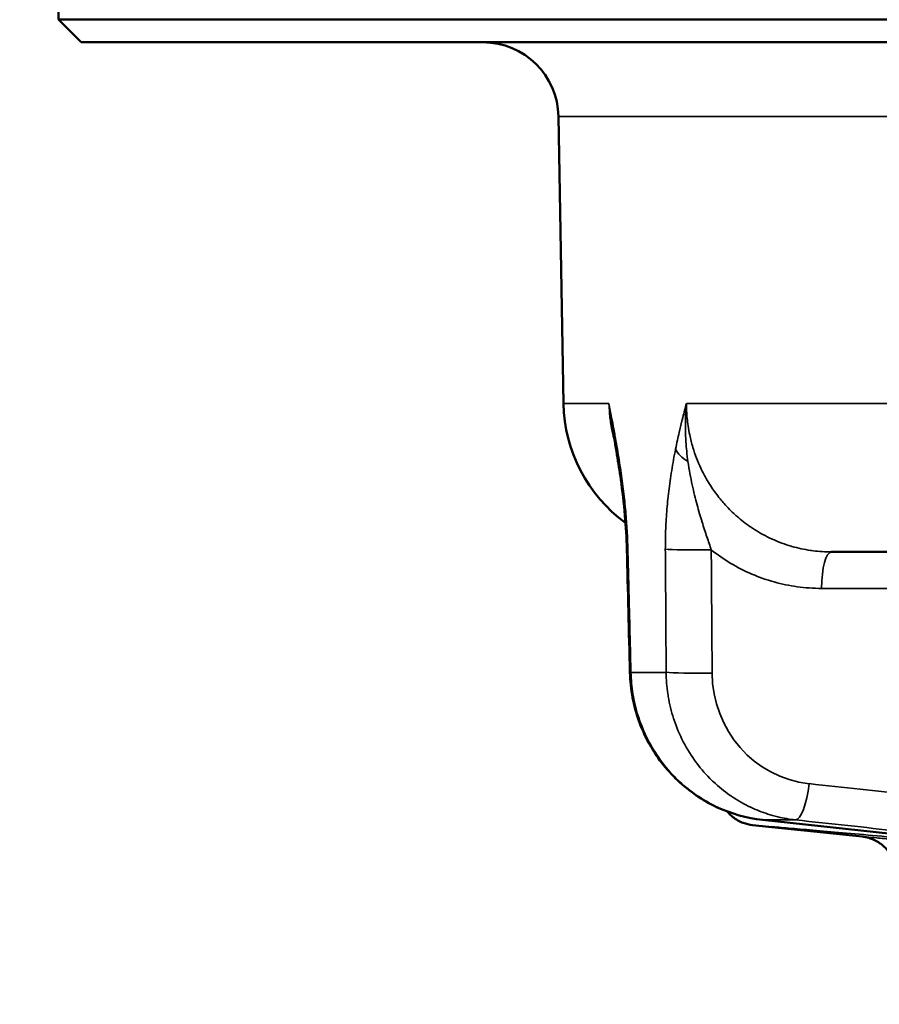
# Model space of a CAD drawing. Units: millimetres. Extents: x 161 to 512, y 80 to 397.
# Drawn here: x 392 to 403, y 329 to 342 of the extents above; entities that cross this region are included whole.
import ezdxf

# ---------------------------------------------------------------- set-up
doc = ezdxf.new("R2010")
doc.units = ezdxf.units.MM
for name, color, linetype, lineweight in [('AM_0 ( Kontur 0.5 )', 7, 'Continuous', 50), ('AM_5 ( Bemassung)', 3, 'Continuous', 25), ('Sichtbar schmal (ISO)', 7, 'Continuous', 35)]:
    doc.layers.add(name, color=color, linetype=linetype, lineweight=lineweight)
doc.styles.get("Standard").update_dxf_attribs({"font": 'arial.ttf'})
doc.dimstyles.new('AM_DIN$0', dxfattribs={"dimtxt": 3.5, "dimasz": 4, "dimexe": 0.5, "dimexo": 0, "dimgap": 1.5, "dimtad": 1, "dimdsep": 46, "dimtxsty": 'Standard', "dimcen": 0, "dimclrd": 256, "dimclre": 256, "dimclrt": 6, "dimadec": 0, "dimazin": 2, "dimtp": 0.1, "dimtm": 0.1, "dimtfac": 0.71, "dimtmove": 0, "dimatfit": 3, "dimfxl": 1, "dimlwd": -1, "dimlwe": -1, "dimarcsym": 0})

# ---------------------------------------------------------------- blocks, each defined once
blk = doc.blocks.new('*D7')
at = {"layer": 'AM_5 ( Bemassung)'}
for p, q in [((376.99, 355.436), (512.012, 355.436)), ((511.512, 351.436), (511.512, 333.686)), ((424.592, 329.686), (512.012, 329.686))]:
    blk.add_line(p, q, dxfattribs=at)
for points in [[(510.845, 351.436), (512.179, 351.436), (511.512, 355.436)], [(510.845, 333.686), (512.179, 333.686), (511.512, 329.686)]]:
    blk.add_solid(points, dxfattribs=at)
at = {"layer": 'Defpoints', "color": 0}
for p in [(376.99, 355.436), (424.592, 329.686), (511.512, 329.686)]:
    blk.add_point(p, dxfattribs=at)
at = {"layer": 'AM_5 ( Bemassung)', "color": 6, "insert": (505.996, 342.561), "char_height": 8, "attachment_point": 5, "rotation": 90}
blk.add_mtext('27', dxfattribs=at)
blk = doc.blocks.new('*D8')
at = {"layer": 'AM_5 ( Bemassung)'}
for p, q in [((429.99, 352.136), (429.99, 382.409)), ((449.79, 329.194), (449.79, 382.409)), ((429.99, 381.909), (402.947, 381.909)), ((445.79, 381.909), (433.99, 381.909))]:
    blk.add_line(p, q, dxfattribs=at)
for points in [[(433.99, 382.576), (433.99, 381.242), (429.99, 381.909)], [(445.79, 382.576), (445.79, 381.242), (449.79, 381.909)]]:
    blk.add_solid(points, dxfattribs=at)
at = {"layer": 'Defpoints', "color": 0}
for p in [(429.99, 381.909), (429.99, 352.136), (449.79, 329.194)]:
    blk.add_point(p, dxfattribs=at)
at = {"layer": 'AM_5 ( Bemassung)', "color": 6, "insert": (414.469, 387.493), "char_height": 8, "attachment_point": 5}
blk.add_mtext('19.8', dxfattribs=at)

msp = doc.modelspace()

# ---------------------------------------------------------------- linework, layer by layer
at = {"layer": 'AM_0 ( Kontur 0.5 )'}
for p, q in [((392.39, 342.236), (392.39, 352.136)), ((392.39, 342.236), (467.59, 342.236)), ((392.69, 341.936), (392.39, 342.236)), ((392.69, 341.936), (467.29, 341.936)), ((399.074, 337.151), (399.008, 340.953)), ((407.351, 335.186), (402.619, 335.186)), ((403.026, 331.416), (401.576, 331.569)), ((404.505, 331.333), (401.709, 331.637))]:
    msp.add_line(p, q, dxfattribs=at)
for centre, radius, start, end in [((398.008, 340.936), 1, 1, 90), ((401.074, 337.186), 2, 181, 233.9039)]:
    msp.add_arc(centre, radius, start, end, dxfattribs=at)
msp.add_ellipse((401.763, 332.134), major_axis=(-0.054, -0.497), ratio=0.253876, start_param=6.283167, end_param=6.283187, dxfattribs=at)
for points in [[(399.782, 336.475), (399.762, 336.595), (399.741, 336.712), (399.72, 336.826)], [(399.954, 333.587), (399.94, 334.131), (399.926, 334.675), (399.913, 335.218)], [(403.026, 331.416), (403.026, 331.416), (403.026, 331.416), (403.026, 331.416)]]:
    msp.add_open_spline(points, degree=3, dxfattribs=at)
for points, knots in [([(399.913, 335.218), (399.909, 335.371), (399.9, 335.523), (399.873, 335.834), (399.854, 335.994), (399.817, 336.259), (399.8, 336.369), (399.782, 336.475)], [0, 0, 0, 0, 0.0457452, 0.0457452, 0.0982301, 0.0982301, 0.1377988, 0.1377988, 0.1377988, 0.1377988]), ([(401.709, 331.637), (401.5, 331.66), (401.292, 331.718), (400.914, 331.895), (400.738, 332.015), (400.434, 332.303), (400.303, 332.474), (400.1, 332.845), (400.027, 333.05), (399.968, 333.367), (399.956, 333.477), (399.954, 333.587)], [0, 0, 0, 0, 0.0641388, 0.0641388, 0.1271638, 0.1271638, 0.1905888, 0.1905888, 0.2543902, 0.2543902, 0.2873611, 0.2873611, 0.2873611, 0.2873611]), ([(401.576, 331.569), (401.534, 331.573), (401.493, 331.583), (401.405, 331.615), (401.358, 331.642), (401.289, 331.697), (401.264, 331.721), (401.242, 331.748)], [0, 0, 0, 0, 0.01253512, 0.01253512, 0.02832453, 0.02832453, 0.03877399, 0.03877399, 0.03877399, 0.03877399]), ([(403.474, 330.919), (403.474, 330.973), (403.465, 331.027), (403.431, 331.129), (403.405, 331.177), (403.342, 331.262), (403.302, 331.299), (403.215, 331.36), (403.166, 331.383), (403.086, 331.407), (403.056, 331.413), (403.026, 331.416)], [0, 0, 0, 0, 0.01614685, 0.01614685, 0.03207097, 0.03207097, 0.04800306, 0.04800306, 0.06393487, 0.06393487, 0.0730147, 0.0730147, 0.0730147, 0.0730147])]:
    msp.add_open_spline(points, degree=3, knots=knots, dxfattribs=at)
at = {"layer": 'Sichtbar schmal (ISO)'}
for p, q in [((399.008, 340.953), (424.096, 340.953)), ((399.676, 337.151), (399.074, 337.151)), ((406.775, 337.151), (400.701, 337.151)), ((407.369, 334.703), (402.49, 334.703)), ((399.967, 333.591), (400.433, 333.591)), ((401.712, 331.637), (402.145, 331.637))]:
    msp.add_line(p, q, dxfattribs=at)
for centre, major_axis, ratio, start_param, end_param in [((400.275, 336.558), (-0.493, -0.083), 0.562089, 6.024076, 6.283086), ((401.034, 336.558), (-0.49, 0.098), 0.555068, 0.375479, 0.995507), ((400.413, 335.231), (-0.5, -0.012), 0.029463, 6.052537, 6.283173), ((400.901, 335.231), (-0.5, -0.003), 0.037932, 0.293048, 1.83218), ((402.619, 334.686), (0, 0.5), 0.258819, 0.000001, 1.535898), ((400.453, 333.6), (-0.5, -0.012), 0.029453, 6.050529, 6.283189), ((400.912, 333.6), (-0.5, -0.003), 0.037958, 0.291175, 1.832174), ((402.49, 333.607), (0.207, 1.486), 0.965021, 1.720981, 3.170448), ((402.195, 332.134), (-0.054, -0.497), 0.260925, 0.03103, 1.564101), ((401.763, 332.134), (-0.054, -0.497), 0.253876, 0.000001, 0.024956)]:
    msp.add_ellipse(centre, major_axis=major_axis, ratio=ratio, start_param=start_param, end_param=end_param, dxfattribs=at)
for points, knots in [([(399.787, 336.549), (399.778, 336.598), (399.77, 336.645), (399.762, 336.691), (399.757, 336.717), (399.753, 336.743), (399.748, 336.768), (399.738, 336.825), (399.728, 336.879), (399.718, 336.932), (399.716, 336.943), (399.713, 336.955), (399.711, 336.967), (399.699, 337.03), (399.688, 337.091), (399.676, 337.151)], [0.0000005, 0.0000005, 0.0000005, 0.0000005, 0.2125164, 0.2125164, 0.2125164, 0.3333333, 0.3333333, 0.3333333, 0.6059633, 0.6059633, 0.6059633, 0.6666667, 0.6666667, 0.6666667, 1, 1, 1, 1]), ([(399.676, 337.151), (399.677, 337.111), (399.68, 337.072), (399.683, 337.032), (399.688, 336.974), (399.695, 336.916), (399.705, 336.857), (399.713, 336.811), (399.722, 336.764), (399.733, 336.718), (399.74, 336.692), (399.746, 336.666), (399.754, 336.641)], [0, 0, 0, 0, 0.0366645, 0.0366645, 0.0366645, 0.0909091, 0.0909091, 0.0909091, 0.1345003, 0.1345003, 0.1345003, 0.1588712, 0.1588712, 0.1588712, 0.1588712]), ([(399.676, 337.151), (399.683, 337.07), (399.693, 336.987), (399.707, 336.903), (399.709, 336.888), (399.712, 336.873), (399.714, 336.857), (399.716, 336.847), (399.718, 336.837), (399.72, 336.826)], [0.0000575, 0.0000575, 0.0000575, 0.0000575, 0.3333333, 0.3333333, 0.3333333, 0.3938797, 0.3938797, 0.3938797, 0.4348364, 0.4348364, 0.4348364, 0.4348364]), ([(400.701, 337.151), (400.685, 337.092), (400.669, 337.031), (400.653, 336.967), (400.65, 336.952), (400.646, 336.936), (400.642, 336.921), (400.63, 336.871), (400.617, 336.82), (400.605, 336.767), (400.597, 336.734), (400.59, 336.7), (400.582, 336.665), (400.574, 336.627), (400.566, 336.589), (400.558, 336.549)], [0, 0, 0, 0, 0.333333, 0.333333, 0.333333, 0.412995, 0.412995, 0.412995, 0.666667, 0.666667, 0.666667, 0.826484, 0.826484, 0.826484, 1, 1, 1, 1]), ([(400.722, 336.383), (400.715, 336.428), (400.71, 336.474), (400.705, 336.52), (400.701, 336.562), (400.697, 336.604), (400.694, 336.645), (400.69, 336.712), (400.688, 336.778), (400.687, 336.843), (400.687, 336.863), (400.687, 336.884), (400.688, 336.904), (400.689, 336.988), (400.693, 337.071), (400.701, 337.151)], [0, 0, 0, 0, 0.173485, 0.173485, 0.173485, 0.3333333, 0.3333333, 0.3333333, 0.5871739, 0.5871739, 0.5871739, 0.6666667, 0.6666667, 0.6666667, 0.9999188, 0.9999188, 0.9999188, 0.9999188]), ([(402.619, 335.186), (402.538, 335.186), (402.457, 335.191), (402.379, 335.201), (402.368, 335.202), (402.357, 335.204), (402.345, 335.206), (402.261, 335.218), (402.179, 335.236), (402.098, 335.259), (402.094, 335.26), (402.091, 335.261), (402.088, 335.262), (402.003, 335.287), (401.92, 335.318), (401.839, 335.355), (401.835, 335.356), (401.831, 335.358), (401.827, 335.36), (401.75, 335.395), (401.676, 335.436), (401.604, 335.482), (401.594, 335.488), (401.584, 335.495), (401.574, 335.501), (401.51, 335.544), (401.449, 335.59), (401.391, 335.64), (401.375, 335.653), (401.36, 335.666), (401.346, 335.679), (401.295, 335.725), (401.247, 335.774), (401.201, 335.826), (401.182, 335.847), (401.164, 335.868), (401.146, 335.89), (401.107, 335.939), (401.069, 335.99), (401.033, 336.044), (401.013, 336.075), (400.992, 336.108), (400.973, 336.141), (400.944, 336.19), (400.917, 336.242), (400.892, 336.295), (400.872, 336.339), (400.852, 336.384), (400.835, 336.429), (400.817, 336.476), (400.801, 336.523), (400.787, 336.571), (400.77, 336.625), (400.756, 336.68), (400.745, 336.735), (400.736, 336.776), (400.729, 336.816), (400.723, 336.857), (400.713, 336.922), (400.707, 336.987), (400.703, 337.053), (400.702, 337.085), (400.701, 337.118), (400.701, 337.151)], [0, 0, 0, 0, 0.079338, 0.079338, 0.079338, 0.090909, 0.090909, 0.090909, 0.178103, 0.178103, 0.178103, 0.181818, 0.181818, 0.181818, 0.272727, 0.272727, 0.272727, 0.277163, 0.277163, 0.277163, 0.363636, 0.363636, 0.363636, 0.376097, 0.376097, 0.376097, 0.454545, 0.454545, 0.454545, 0.475185, 0.475185, 0.475185, 0.545455, 0.545455, 0.545455, 0.573725, 0.573725, 0.573725, 0.636364, 0.636364, 0.636364, 0.672829, 0.672829, 0.672829, 0.727273, 0.727273, 0.727273, 0.772123, 0.772123, 0.772123, 0.818182, 0.818182, 0.818182, 0.870706, 0.870706, 0.870706, 0.909091, 0.909091, 0.909091, 0.969766, 0.969766, 0.969766, 1, 1, 1, 1]), ([(399.926, 335.222), (399.924, 335.3), (399.921, 335.38), (399.916, 335.464), (399.911, 335.547), (399.905, 335.632), (399.897, 335.72), (399.889, 335.808), (399.88, 335.898), (399.869, 335.989), (399.858, 336.08), (399.846, 336.172), (399.832, 336.265), (399.818, 336.359), (399.803, 336.453), (399.787, 336.549)], [0.0000017, 0.0000017, 0.0000017, 0.0000017, 0.2, 0.2, 0.2, 0.4, 0.4, 0.4, 0.6, 0.6, 0.6, 0.8, 0.8, 0.8, 1, 1, 1, 1]), ([(400.558, 336.549), (400.538, 336.453), (400.521, 336.359), (400.506, 336.265), (400.491, 336.172), (400.478, 336.08), (400.467, 335.989), (400.456, 335.897), (400.447, 335.808), (400.44, 335.72), (400.434, 335.632), (400.429, 335.547), (400.426, 335.464), (400.423, 335.38), (400.422, 335.3), (400.422, 335.222)], [0.0000016, 0.0000016, 0.0000016, 0.0000016, 0.2, 0.2, 0.2, 0.4, 0.4, 0.4, 0.6, 0.6, 0.6, 0.8, 0.8, 0.8, 0.9999977, 0.9999977, 0.9999977, 0.9999977]), ([(401.03, 335.213), (401.012, 335.267), (400.973, 335.381), (400.909, 335.577), (400.842, 335.805), (400.776, 336.068), (400.737, 336.273), (400.722, 336.383)], [0.0000127, 0.0000127, 0.0000127, 0.0000127, 0.2, 0.4, 0.6, 0.8, 0.9999979, 0.9999979, 0.9999979, 0.9999979]), ([(399.967, 333.591), (399.96, 333.869), (399.953, 334.144), (399.946, 334.416), (399.943, 334.539), (399.94, 334.661), (399.937, 334.782), (399.933, 334.93), (399.93, 335.076), (399.926, 335.222)], [0, 0, 0, 0, 0.5, 0.5, 0.5, 0.72592, 0.72592, 0.72592, 1, 1, 1, 1]), ([(400.422, 335.222), (400.423, 335.09), (400.424, 334.957), (400.425, 334.822), (400.426, 334.691), (400.427, 334.559), (400.428, 334.425), (400.43, 334.153), (400.431, 333.875), (400.433, 333.591)], [0, 0, 0, 0, 0.253493, 0.253493, 0.253493, 0.5, 0.5, 0.5, 1, 1, 1, 1]), ([(402.49, 334.703), (402.38, 334.703), (402.164, 334.719), (401.862, 334.782), (401.566, 334.886), (401.285, 335.029), (401.113, 335.148), (401.03, 335.213)], [0, 0, 0, 0, 0.2, 0.4, 0.6, 0.8, 0.999993, 0.999993, 0.999993, 0.999993]), ([(401.03, 335.213), (401.031, 335.082), (401.032, 334.948), (401.033, 334.814), (401.034, 334.683), (401.035, 334.55), (401.036, 334.416), (401.038, 334.144), (401.04, 333.866), (401.042, 333.582)], [0, 0, 0, 0, 0.2535044, 0.2535044, 0.2535044, 0.5, 0.5, 0.5, 1, 1, 1, 1]), ([(401.712, 331.637), (401.633, 331.645), (401.555, 331.659), (401.477, 331.677), (401.453, 331.683), (401.429, 331.689), (401.406, 331.696), (401.324, 331.719), (401.244, 331.747), (401.166, 331.781), (401.148, 331.789), (401.13, 331.797), (401.112, 331.805), (401.03, 331.843), (400.951, 331.888), (400.875, 331.937), (400.863, 331.945), (400.851, 331.953), (400.839, 331.961), (400.76, 332.016), (400.684, 332.076), (400.614, 332.142), (400.607, 332.148), (400.6, 332.154), (400.594, 332.16), (400.52, 332.231), (400.451, 332.307), (400.389, 332.389), (400.387, 332.392), (400.384, 332.394), (400.382, 332.397), (400.318, 332.482), (400.26, 332.572), (400.21, 332.666), (400.159, 332.76), (400.116, 332.859), (400.081, 332.96), (400.079, 332.967), (400.076, 332.973), (400.074, 332.98), (400.042, 333.075), (400.017, 333.172), (399.999, 333.271), (399.997, 333.283), (399.995, 333.295), (399.993, 333.308), (399.978, 333.401), (399.969, 333.496), (399.967, 333.591)], [0, 0, 0, 0, 0.0848445, 0.0848445, 0.0848445, 0.1111111, 0.1111111, 0.1111111, 0.2015444, 0.2015444, 0.2015444, 0.2222222, 0.2222222, 0.2222222, 0.3182468, 0.3182468, 0.3182468, 0.3333333, 0.3333333, 0.3333333, 0.4349468, 0.4349468, 0.4349468, 0.4444444, 0.4444444, 0.4444444, 0.5516477, 0.5516477, 0.5516477, 0.5555556, 0.5555556, 0.5555556, 0.6666667, 0.6666667, 0.6666667, 0.7777778, 0.7777778, 0.7777778, 0.7850496, 0.7850496, 0.7850496, 0.8888889, 0.8888889, 0.8888889, 0.9017488, 0.9017488, 0.9017488, 1, 1, 1, 1]), ([(400.433, 333.591), (400.434, 333.496), (400.442, 333.401), (400.455, 333.308), (400.457, 333.295), (400.459, 333.283), (400.461, 333.271), (400.478, 333.172), (400.501, 333.075), (400.532, 332.98), (400.534, 332.973), (400.536, 332.967), (400.538, 332.96), (400.571, 332.86), (400.612, 332.763), (400.66, 332.671), (400.71, 332.575), (400.767, 332.483), (400.831, 332.397), (400.833, 332.394), (400.835, 332.392), (400.837, 332.389), (400.898, 332.307), (400.966, 332.231), (401.038, 332.16), (401.045, 332.154), (401.051, 332.148), (401.058, 332.142), (401.127, 332.076), (401.202, 332.016), (401.28, 331.961), (401.292, 331.953), (401.303, 331.945), (401.315, 331.937), (401.39, 331.888), (401.469, 331.843), (401.55, 331.805), (401.567, 331.797), (401.585, 331.789), (401.603, 331.781), (401.68, 331.747), (401.76, 331.719), (401.841, 331.696), (401.864, 331.689), (401.888, 331.683), (401.912, 331.677), (401.989, 331.659), (402.067, 331.645), (402.145, 331.637)], [0, 0, 0, 0, 0.098251, 0.098251, 0.098251, 0.111111, 0.111111, 0.111111, 0.21495, 0.21495, 0.21495, 0.222222, 0.222222, 0.222222, 0.331652, 0.331652, 0.331652, 0.444444, 0.444444, 0.444444, 0.448352, 0.448352, 0.448352, 0.555556, 0.555556, 0.555556, 0.565053, 0.565053, 0.565053, 0.666667, 0.666667, 0.666667, 0.681753, 0.681753, 0.681753, 0.777778, 0.777778, 0.777778, 0.798456, 0.798456, 0.798456, 0.888889, 0.888889, 0.888889, 0.915155, 0.915155, 0.915155, 1, 1, 1, 1]), ([(402.325, 332.117), (402.786, 332.066), (403.225, 332.019), (403.638, 331.974), (403.65, 331.972), (403.663, 331.971), (403.675, 331.969), (404.09, 331.924), (404.478, 331.882), (404.848, 331.842), (404.856, 331.841), (404.865, 331.84), (404.874, 331.839), (405.245, 331.799), (405.596, 331.76), (405.932, 331.724), (405.938, 331.723), (405.943, 331.723), (405.949, 331.722), (406.287, 331.685), (406.61, 331.65), (406.921, 331.616), (407.237, 331.582), (407.542, 331.549), (407.832, 331.517), (407.833, 331.517), (407.834, 331.517), (407.835, 331.517), (408.124, 331.485), (408.399, 331.455), (408.66, 331.427), (408.661, 331.427), (408.661, 331.427), (408.662, 331.427), (408.922, 331.398), (409.167, 331.372), (409.401, 331.346), (409.403, 331.346), (409.406, 331.346), (409.408, 331.345), (409.64, 331.32), (409.862, 331.296), (410.077, 331.272), (410.081, 331.272), (410.084, 331.272), (410.088, 331.271), (410.302, 331.248), (410.51, 331.225), (410.716, 331.203), (410.721, 331.202), (410.725, 331.202), (410.73, 331.201), (410.935, 331.179), (411.138, 331.157), (411.343, 331.135), (411.349, 331.134), (411.355, 331.133), (411.361, 331.133), (411.566, 331.111), (411.772, 331.088), (411.985, 331.065), (411.993, 331.064), (412, 331.063), (412.008, 331.062), (412.22, 331.039), (412.437, 331.016), (412.665, 330.991), (412.675, 330.99), (412.685, 330.989), (412.695, 330.988), (412.922, 330.963), (413.158, 330.937), (413.408, 330.91), (413.421, 330.909), (413.433, 330.907), (413.446, 330.906), (413.695, 330.879), (413.958, 330.85), (414.237, 330.82), (414.253, 330.818), (414.269, 330.816), (414.285, 330.815), (414.417, 330.8), (414.552, 330.786), (414.691, 330.77)], [0, 0, 0, 0, 0.0510804, 0.0510804, 0.0510804, 0.0526316, 0.0526316, 0.0526316, 0.1040489, 0.1040489, 0.1040489, 0.1052632, 0.1052632, 0.1052632, 0.1570237, 0.1570237, 0.1570237, 0.1578947, 0.1578947, 0.1578947, 0.209999, 0.209999, 0.209999, 0.2629724, 0.2629724, 0.2629724, 0.2631579, 0.2631579, 0.2631579, 0.3157895, 0.3157895, 0.3157895, 0.3159448, 0.3159448, 0.3159448, 0.3684211, 0.3684211, 0.3684211, 0.3689199, 0.3689199, 0.3689199, 0.4210526, 0.4210526, 0.4210526, 0.4218952, 0.4218952, 0.4218952, 0.4736842, 0.4736842, 0.4736842, 0.4748696, 0.4748696, 0.4748696, 0.5263158, 0.5263158, 0.5263158, 0.5278435, 0.5278435, 0.5278435, 0.5789474, 0.5789474, 0.5789474, 0.5808172, 0.5808172, 0.5808172, 0.6315789, 0.6315789, 0.6315789, 0.6337901, 0.6337901, 0.6337901, 0.6842105, 0.6842105, 0.6842105, 0.6867622, 0.6867622, 0.6867622, 0.7368421, 0.7368421, 0.7368421, 0.7397337, 0.7397337, 0.7397337, 0.7631722, 0.7631722, 0.7631722, 0.7631722]), ([(403.815, 331.373), (403.63, 331.39), (403.454, 331.406), (403.288, 331.42), (403.123, 331.435), (402.966, 331.449), (402.821, 331.462), (402.676, 331.474), (402.543, 331.486), (402.421, 331.496), (402.299, 331.507), (402.189, 331.516), (402.093, 331.525), (401.996, 331.533), (401.912, 331.54), (401.842, 331.546), (401.772, 331.552), (401.715, 331.557), (401.672, 331.56), (401.63, 331.564), (401.601, 331.566), (401.587, 331.568), (401.58, 331.568), (401.576, 331.569), (401.576, 331.569)], [0, 0, 0, 0, 0.0666667, 0.0666667, 0.0666667, 0.1333333, 0.1333333, 0.1333333, 0.2, 0.2, 0.2, 0.2666667, 0.2666667, 0.2666667, 0.3333333, 0.3333333, 0.3333333, 0.4, 0.4, 0.4, 0.4666667, 0.4666667, 0.4666667, 0.5003203, 0.5003203, 0.5003203, 0.5003203]), ([(401.712, 331.637), (402.031, 331.602), (402.349, 331.568), (402.664, 331.533), (402.766, 331.522), (402.868, 331.511), (402.969, 331.5), (403.182, 331.477), (403.395, 331.454), (403.606, 331.431), (403.781, 331.412), (403.955, 331.393), (404.128, 331.374), (404.265, 331.359), (404.401, 331.345), (404.537, 331.33)], [0, 0, 0, 0, 0.333333, 0.333333, 0.333333, 0.440776, 0.440776, 0.440776, 0.666667, 0.666667, 0.666667, 0.853247, 0.853247, 0.853247, 1, 1, 1, 1]), ([(402.145, 331.637), (402.621, 331.585), (403.072, 331.536), (403.496, 331.49), (403.92, 331.443), (404.317, 331.4), (404.694, 331.359), (405.071, 331.318), (405.428, 331.279), (405.77, 331.242), (406.111, 331.205), (406.437, 331.169), (406.751, 331.135), (407.065, 331.101), (407.367, 331.068), (407.656, 331.037), (407.945, 331.005), (408.22, 330.975), (408.481, 330.947), (408.741, 330.919), (408.987, 330.892), (409.222, 330.866), (409.457, 330.841), (409.681, 330.816), (409.898, 330.793), (410.116, 330.769), (410.327, 330.746), (410.537, 330.723), (410.746, 330.7), (410.954, 330.678), (411.164, 330.655), (411.374, 330.632), (411.587, 330.609), (411.806, 330.585), (412.025, 330.561), (412.25, 330.537), (412.486, 330.511), (412.722, 330.485), (412.968, 330.459), (413.229, 330.43), (413.49, 330.402), (413.765, 330.372), (414.058, 330.34), (414.351, 330.308), (414.662, 330.274), (414.995, 330.238), (415.327, 330.202), (415.682, 330.163), (416.046, 330.124), (416.411, 330.084), (416.785, 330.043), (417.159, 330.003), (417.533, 329.962), (417.906, 329.921), (418.267, 329.882), (418.629, 329.843), (418.978, 329.805), (419.319, 329.768)], [0, 0, 0, 0, 0.052632, 0.052632, 0.052632, 0.105263, 0.105263, 0.105263, 0.157895, 0.157895, 0.157895, 0.210526, 0.210526, 0.210526, 0.263158, 0.263158, 0.263158, 0.315789, 0.315789, 0.315789, 0.368421, 0.368421, 0.368421, 0.421053, 0.421053, 0.421053, 0.473684, 0.473684, 0.473684, 0.526316, 0.526316, 0.526316, 0.578947, 0.578947, 0.578947, 0.631579, 0.631579, 0.631579, 0.684211, 0.684211, 0.684211, 0.736842, 0.736842, 0.736842, 0.789474, 0.789474, 0.789474, 0.842105, 0.842105, 0.842105, 0.894737, 0.894737, 0.894737, 0.947368, 0.947368, 0.947368, 1, 1, 1, 1]), ([(408.375, 330.894), (408.187, 330.915), (407.997, 330.935), (407.803, 330.956), (407.608, 330.976), (407.41, 330.997), (407.212, 331.017), (407.014, 331.038), (406.816, 331.058), (406.621, 331.077), (406.426, 331.097), (406.233, 331.116), (406.044, 331.135), (405.855, 331.153), (405.67, 331.171), (405.491, 331.189), (405.312, 331.206), (405.139, 331.222), (404.973, 331.238), (404.808, 331.254), (404.649, 331.268), (404.5, 331.282), (404.351, 331.296), (404.211, 331.309), (404.081, 331.321), (403.951, 331.333), (403.832, 331.344), (403.724, 331.354), (403.616, 331.363), (403.52, 331.372), (403.436, 331.38), (403.352, 331.387), (403.28, 331.394), (403.221, 331.399), (403.163, 331.404), (403.117, 331.408), (403.084, 331.411), (403.052, 331.414), (403.033, 331.415), (403.028, 331.416), (403.026, 331.416), (403.026, 331.416), (403.026, 331.416)], [0, 0, 0, 0, 0.0416667, 0.0416667, 0.0416667, 0.0833333, 0.0833333, 0.0833333, 0.125, 0.125, 0.125, 0.1666667, 0.1666667, 0.1666667, 0.2083333, 0.2083333, 0.2083333, 0.25, 0.25, 0.25, 0.2916667, 0.2916667, 0.2916667, 0.3333333, 0.3333333, 0.3333333, 0.375, 0.375, 0.375, 0.4166667, 0.4166667, 0.4166667, 0.4583333, 0.4583333, 0.4583333, 0.5, 0.5, 0.5, 0.5416667, 0.5416667, 0.5416667, 0.5499282, 0.5499282, 0.5499282, 0.5499282])]:
    msp.add_open_spline(points, degree=3, knots=knots, dxfattribs=at)
for points in [[(399.785, 336.541), (399.785, 336.541), (399.785, 336.541), (399.785, 336.541)], [(401.156, 332.055), (401.156, 332.055), (401.156, 332.055), (401.156, 332.055)]]:
    msp.add_open_spline(points, degree=3, dxfattribs=at)

# ---------------------------------------------------------------- dimensions: what is measured, and where the dimension line sits
at = {"layer": 'AM_5 ( Bemassung)'}
dim = msp.add_linear_dim(base=(429.99, 381.909), p1=(449.79, 329.194), p2=(429.99, 352.136), dimstyle='AM_DIN$0', override={"dimtxt": 8, "dimdec": 1}, dxfattribs=at)
dim.commit()
dim.dimension.update_dxf_attribs({"geometry": '*D8', "text_midpoint": (414.469, 381.909), "dimtype": 160})
dim = msp.add_linear_dim(base=(511.512, 329.686), p1=(376.99, 355.436), p2=(424.592, 329.686), angle=90, text='27', dimstyle='AM_DIN$0', override={"dimtxt": 8, "dimdec": 0, "dimpost": '<>7'}, dxfattribs=at)
dim.commit()
dim.dimension.update_dxf_attribs({"geometry": '*D7', "text_midpoint": (511.512, 342.561), "dimtype": 160})

doc.saveas('drawing.dxf')
